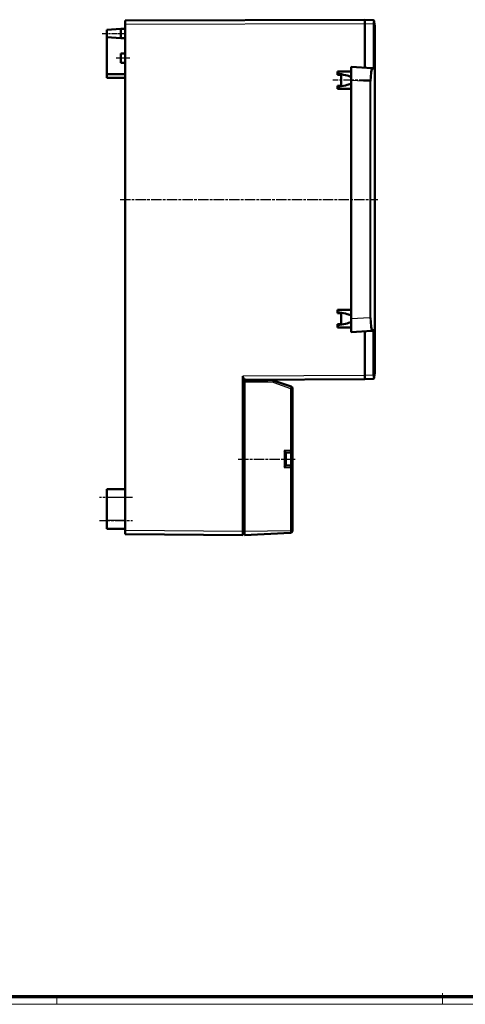
# Model space of a CAD drawing. Units: millimetres. Extents: x 1 to 1190, y 1 to 840.
# Drawn here: x 599 to 841, y 1 to 538 of the extents above; entities that cross this region are included whole.
import ezdxf

# ---------------------------------------------------------------- set-up
doc = ezdxf.new("R2010")
doc.units = ezdxf.units.MM
doc.linetypes.add('CHAIN', pattern=[0.3543, 0.2362, -0.0295, 0.0591, -0.0295])
doc.linetypes.add('DASH_DOT', pattern=[0.37, 0.24, -0.06, 0.01, -0.06])
doc.layers.get('0').update_dxf_attribs({"lineweight": 25})
for name, color, linetype, lineweight in [('Mittellinie (ISO)', 1, 'DASH_DOT', 25), ('Sichtbar (ISO)', 7, 'Continuous', 50), ('Sichtbar schmal (ISO)', 1, 'Continuous', 25)]:
    doc.layers.add(name, color=color, linetype=linetype, lineweight=lineweight)

# ---------------------------------------------------------------- blocks, each defined once
blk = doc.blocks.new('Ränder Bopla-A0-Rahmen')
at = {"color": 1, "linetype": 'Continuous', "lineweight": 18}
for p, q in [((829, 7), (829, 1)), ((1188, 1), (1, 1)), ((619, 5), (619, 1))]:
    blk.add_line(p, q, dxfattribs=at)
at = {"color": 3, "linetype": 'Continuous', "lineweight": 70}
blk.add_line((1184, 5), (20, 5), dxfattribs=at)

msp = doc.modelspace()

# ---------------------------------------------------------------- linework, layer by layer
at = {"layer": 'Mittellinie (ISO)', "linetype": 'CHAIN', "ltscale": 13.889993}
msp.add_line((643.8120604, 530.2475709), (656.3120604, 530.2475709), dxfattribs=at)
at = {"layer": 'Mittellinie (ISO)', "linetype": 'CHAIN', "ltscale": 8.333956}
msp.add_line((658.8120604, 516.7475709), (651.3120604, 516.7475709), dxfattribs=at)
at = {"layer": 'Mittellinie (ISO)', "linetype": 'CHAIN', "ltscale": 23.990969}
for p, q in [((789.3120604, 504.7475709), (769.3120604, 504.7475709)), ((653.4423636, 439.7475709), (793.8387654, 439.7475709)), ((717.791067, 298.2475709), (748.8120604, 298.2475709)), ((660.3120604, 277.2475709), (642.3120604, 277.2475709)), ((642.3120604, 264.7475709), (660.3120604, 264.7475709))]:
    msp.add_line(p, q, dxfattribs=at)
at = {"layer": 'Sichtbar (ISO)'}
for p, q in [((786.8120604, 537.7475709), (656.3120604, 537.2475709)), ((656.3120604, 535.2475856), (656.3120604, 537.2475709)), ((786.8120604, 535.7503118), (786.8120604, 537.7475709)), ((791.3387654, 537.5103363), (786.8120604, 537.7475709)), ((791.8050013, 537.0978457), (791.8909235, 536.6105565)), ((646.3120604, 532.2475709), (653.8120604, 532.7475709)), ((646.3120604, 528.2475709), (646.3120604, 532.2475709)), ((653.8120604, 532.7475709), (653.8120604, 527.7475709)), ((656.3120604, 532.7475709), (653.8120604, 532.7475709)), ((656.3120604, 259.2475721), (656.3120604, 535.2475856)), ((786.8120604, 535.7503118), (786.8120604, 535.7475856)), ((786.8120604, 535.7503118), (786.8120604, 511.6045126)), ((786.8120604, 511.6045126), (786.8120604, 535.7475856)), ((791.8050013, 535.5130773), (791.3387654, 535.5130773)), ((792.3044643, 534.2652502), (791.8909247, 536.6105498)), ((792.3120604, 345.3167157), (792.3120604, 534.1784261)), ((646.3120604, 528.2475709), (646.3120604, 507.9975709)), ((646.3120604, 528.2475709), (653.8120604, 527.7475709)), ((656.3120604, 527.7475709), (653.8120604, 527.7475709)), ((653.8120604, 514.2475709), (653.8120604, 519.2475709)), ((656.3120604, 519.2475709), (653.8120604, 519.2475709)), ((656.3120604, 514.2475709), (653.8120604, 514.2475709)), ((779.3120604, 504.7575068), (779.3120604, 511.9975709)), ((790.7841716, 511.396343), (779.3120604, 511.9975709)), ((791.2499015, 511.3719352), (790.7841716, 511.396343)), ((656.3120604, 507.9975709), (646.3120604, 507.9975709)), ((646.3120604, 507.9975709), (646.3120604, 505.9975709)), ((656.3120604, 505.9975709), (646.3120604, 505.9975709)), ((771.8120604, 508.368003), (771.8120604, 509.4975709)), ((779.3120604, 509.4975709), (771.8120604, 509.4975709)), ((771.8120604, 507.7475709), (771.8120604, 508.368003)), ((773.8120604, 507.7475709), (771.8120604, 507.7475709)), ((773.8120604, 501.7475709), (773.8120604, 507.7475709)), ((779.3120604, 504.7575068), (779.3120604, 374.737635)), ((771.8120604, 501.7475709), (773.8120604, 501.7475709)), ((771.8120604, 501.1271388), (771.8120604, 501.7475709)), ((771.8120604, 499.9975709), (771.8120604, 501.1271388)), ((779.3120604, 499.9975709), (771.8120604, 499.9975709)), ((771.8120604, 378.368003), (771.8120604, 379.4975709)), ((779.3120604, 379.4975709), (771.8120604, 379.4975709)), ((771.8120604, 377.7475709), (771.8120604, 378.368003)), ((771.8120604, 377.7475709), (773.8120604, 377.7475709)), ((773.8120604, 377.7475709), (773.8120604, 371.7475709)), ((773.8120604, 371.7475709), (771.8120604, 371.7475709)), ((771.8120604, 371.1271388), (771.8120604, 371.7475709)), ((771.8120604, 369.9975709), (771.8120604, 371.1271388)), ((779.3120604, 367.4975709), (779.3120604, 374.737635)), ((779.3120604, 369.9975709), (771.8120604, 369.9975709)), ((779.3120604, 367.4975709), (790.7841716, 368.0987988)), ((786.8120604, 343.7476138), (786.8120604, 367.8906292)), ((786.8120604, 367.8906292), (786.8120604, 343.74483)), ((790.7841716, 368.0987988), (791.2499015, 368.1232066)), ((786.8120604, 343.7476138), (786.8120604, 343.74483)), ((786.8120604, 341.7475709), (786.8120604, 343.74483)), ((791.8909247, 342.884592), (792.3044643, 345.2298916)), ((720.3120604, 343.4976138), (720.3120604, 258.7475721)), ((721.3120604, 342.1784852), (720.3120604, 342.179083)), ((721.3120604, 341.1137529), (721.3120604, 342.1784852)), ((721.3120604, 341.5013303), (786.8120604, 341.7475709)), ((733.3120604, 341.2475709), (721.3120604, 341.2475709)), ((721.3120604, 340.2475709), (721.3120604, 341.1137529)), ((721.3120604, 340.2475709), (721.3120604, 258.7408396)), ((733.3120604, 341.2475709), (733.3120604, 341.5464431)), ((733.3120604, 341.2475709), (733.312132, 341.2475671)), ((736.9167323, 341.0586581), (733.312132, 341.2475671)), ((746.6436936, 337.7252905), (737.4753268, 340.9482158)), ((786.8120604, 341.7475709), (791.3387654, 341.9848055)), ((791.8909246, 342.8845916), (791.8050013, 342.3972961)), ((747.3120604, 302.8475709), (747.3120604, 336.7818821)), ((743.8120604, 301.8489414), (743.8120604, 294.6462004)), ((743.8120604, 301.8475709), (746.3120604, 301.8475709)), ((747.3120604, 293.6475709), (747.3120604, 302.8475709)), ((746.3120604, 294.6475709), (743.8120604, 294.6475709)), ((747.3120604, 259.0934685), (747.3120604, 293.6475709)), ((646.3120604, 277.2475709), (646.3120604, 281.7475709)), ((656.3120604, 281.7475709), (646.3120604, 281.7475709)), ((646.3120604, 277.2475709), (646.3120604, 264.7475709)), ((646.3120604, 260.2475709), (646.3120604, 264.7475709)), ((656.3120604, 260.2475709), (646.3120604, 260.2475709)), ((656.3120604, 257.2475709), (656.3120604, 259.2475721)), ((720.3120604, 258.7475721), (720.3120604, 256.7475709)), ((721.3120604, 256.7475709), (721.3120604, 258.7408396)), ((721.3120604, 256.7475709), (746.3643963, 258.0605082)), ((747.3120604, 259.0934685), (747.3120604, 259.0591377)), ((656.3120604, 257.2475709), (720.3120604, 256.7475709)), ((720.3120604, 257.2475709), (721.3120604, 257.2475709))]:
    msp.add_line(p, q, dxfattribs=at)
for centre, radius, start, end in [((791.3125974, 537.0110216), 0.5, 10, 87), ((791.8120604, 534.1784261), 0.5, 0, 10), ((791.8120604, 345.3167157), 0.5, 350, 0), ((736.8120604, 339.061399), 2, 70.632066124, 86.999999983), ((791.3125974, 342.4841202), 0.5, 273.000000098, 350), ((746.3120604, 336.7818821), 1, 0, 70.632066124), ((746.3120604, 302.8475709), 1, 270, 0), ((746.3120604, 293.6475709), 1, 0, 90), ((746.3120604, 259.0591377), 1, 273, 0)]:
    msp.add_arc(centre, radius, start, end, dxfattribs=at)
for centre, major_axis, ratio, start_param, end_param in [((792.072325, 535.4949532), (-0.0033308, 1.5021621), 0.1779455121, 0.7333667905, 1.5583361518), ((791.2234895, 510.8726332), (0.5120045, -0.0218667), 0.9756622208, 1.3855480284, 1.560877129), ((791.3125974, 510.8679632), (-0.3746097, 0.3947563), 0.8388996972, 4.0400391307, 5.3839426547), ((754.3734717, 504.7475709), (-26.9385886, 0), 0.1763269807, 3.5293560918, 4.008291707), ((754.3734717, 504.7475709), (-26.9385886, 0), 0.1763269807, 2.2748936002, 2.7538292154), ((754.3734717, 374.7475709), (-26.9385886, 0), 0.1763269807, 3.5293560918, 4.008291707), ((754.3734717, 374.7475709), (-26.9385886, 0), 0.1763269807, 2.2748936002, 2.7538292154), ((791.2234895, 368.6225086), (0.5120045, 0.0218667), 0.9756622208, 4.7223081782, 4.8976372788), ((791.3125974, 368.6271786), (-0.3746097, -0.3947563), 0.8388996972, 0.8992426525, 2.2431461765), ((733.2858745, 340.2475709), (-0.0261859, -0.9999991), 0.052300192, 1.5721658547, 3.1402231257), ((742.8120604, 302.8475709), (-0.9996573, 0.9996573), 0.0261859216, 3.1677725924, 4.6862090416), ((742.8120604, 293.6475709), (0.9996573, 0.9996573), 0.0261859216, 4.7385689192, 6.2570053684)]:
    msp.add_ellipse(centre, major_axis=major_axis, ratio=ratio, start_param=start_param, end_param=end_param, dxfattribs=at)
for points, knots in [([(791.4275974, 536.9210655), (791.4300176, 536.9230503), (791.4769658, 536.9173501), (791.5007384, 536.9136063), (791.5257636, 536.9096652), (791.550503, 536.9043254), (791.574584, 536.8976766), (791.6212748, 536.884785), (791.6650661, 536.8671448), (791.7044418, 536.8451525), (791.7179879, 536.8375867), (791.7309448, 536.8295368), (791.7432447, 536.8210302), (791.7774977, 536.7973409), (791.8067127, 536.7701573), (791.8302193, 536.7404475), (791.8619462, 536.7003482), (791.882843, 536.6562937), (791.8909221, 536.610564)], [-0.00097853011, -0.00097853011, -0.00097853011, -0.00097853011, 0.07282201084, 0.07282201084, 0.07282201084, 0.15051135183, 0.15051135183, 0.15051135183, 0.3011440478, 0.3011440478, 0.3011440478, 0.35296504674, 0.35296504674, 0.35296504674, 0.49727696636, 0.49727696636, 0.49727696636, 0.69205505032, 0.69205505032, 0.69205505032, 0.69205505032]), ([(791.4275974, 342.57415), (791.4300176, 342.5764263), (791.4769658, 342.5783822), (791.5007384, 342.5822759), (791.5257636, 342.5863749), (791.550503, 342.5918238), (791.574584, 342.5985607), (791.6212748, 342.6116229), (791.6650661, 342.6293425), (791.7044418, 342.6513344), (791.7179879, 342.6589001), (791.7309448, 342.6669441), (791.7432447, 342.6754379), (791.7774977, 342.6990918), (791.8067127, 342.7261765), (791.8302193, 342.7557235), (791.8619462, 342.7956032), (791.882843, 342.8392773), (791.8909221, 342.8846054)], [-0.00097853011, -0.00097853011, -0.00097853011, -0.00097853011, 0.07282201067, 0.07282201067, 0.07282201067, 0.15051135192, 0.15051135192, 0.15051135192, 0.30114404801, 0.30114404801, 0.30114404801, 0.35296504698, 0.35296504698, 0.35296504698, 0.49727696671, 0.49727696671, 0.49727696671, 0.6920550508, 0.6920550508, 0.6920550508, 0.6920550508])]:
    msp.add_open_spline(points, degree=3, knots=knots, dxfattribs=at)
at = {"layer": 'Sichtbar schmal (ISO)'}
for p, q in [((656.3120604, 535.2475856), (786.8120604, 535.7475856)), ((786.8120604, 535.7503118), (791.3387654, 535.5130773)), ((791.3387654, 535.5130773), (791.3387654, 511.3596021)), ((791.8050013, 510.8679632), (791.8050013, 535.5130773)), ((792.3044643, 534.2652502), (792.3044643, 345.2298916)), ((791.2504075, 510.8970283), (791.8050013, 510.8679632)), ((779.3120604, 504.7575068), (789.5845097, 504.2191505)), ((790.0507456, 504.2191505), (789.5845097, 504.2191505)), ((789.5845097, 504.2191505), (789.5845097, 375.2759913)), ((790.0507456, 375.2759913), (790.0507456, 504.2191505)), ((789.5845097, 375.2759913), (779.3120604, 374.737635)), ((790.0507456, 375.2759913), (789.5845097, 375.2759913)), ((791.8050013, 368.6271786), (791.2504075, 368.5981135)), ((791.3387654, 343.9820645), (791.3387654, 368.1355397)), ((791.8050013, 343.9820645), (791.8050013, 368.6271786)), ((786.8120604, 343.7476138), (720.3120604, 343.4976138)), ((791.3387654, 343.9820645), (786.8120604, 343.74483)), ((791.8050013, 343.9820645), (791.3387654, 343.9820645)), ((721.3120604, 340.2475709), (733.3382104, 340.2475709)), ((733.3382104, 340.2475709), (736.9167323, 340.0600285)), ((737.1960295, 340.0048074), (746.3643963, 336.7818821)), ((746.3643963, 336.7818821), (747.3120604, 336.7818821)), ((746.3643963, 336.7818821), (746.3643963, 302.8475709)), ((746.3643963, 302.8475709), (742.8643963, 302.8475709)), ((742.8643963, 302.8475709), (742.8643963, 293.6475709)), ((746.3120604, 301.8475709), (746.3120604, 294.6475709)), ((746.3643963, 302.8475709), (747.3120604, 302.8475709)), ((742.8643963, 293.6475709), (746.3643963, 293.6475709)), ((747.3120604, 293.6475709), (746.3643963, 293.6475709)), ((746.3643963, 293.6475709), (746.3643963, 259.0934685)), ((656.3120604, 277.2475709), (646.3120604, 277.2475709)), ((656.3120604, 264.7475709), (646.3120604, 264.7475709)), ((720.3120604, 258.7475721), (656.3120604, 259.2475721)), ((721.3120604, 258.7475709), (720.3120604, 258.7475709)), ((746.3643963, 259.0934685), (721.3120604, 258.7408396)), ((747.3120604, 259.0934685), (746.3643963, 259.0934685))]:
    msp.add_line(p, q, dxfattribs=at)
msp.add_arc((736.8643963, 339.061399), 1, 70.632066124, 86.999999957, dxfattribs=at)
for centre, major_axis, ratio, start_param, end_param in [((791.5799211, 535.4949532), (-0.2412125, 2.0153813), 0.0126857096, 5.4969414466, 6.2809884015), ((791.5799211, 535.4949532), (-0.0242644, -2.0014494), 0.1205861041, 3.920740642, 4.7047953131), ((790.7612986, 504.1375922), (-0.0132206, -7.2590125), 0.1621438183, 3.1333913295, 4.7014486006), ((791.2537025, 504.1375922), (-0.0149887, 6.7597295), 0.1779455121, 6.2734641876, 7.8415214587), ((790.7580036, 510.8970283), (0.026168, 0.4993148), 0.984766975, 4.7639526825, 6.2831853072), ((790.7612986, 375.3575496), (0.0132206, -7.2590125), 0.1621438183, 4.7233293602, 6.2913866312), ((791.2537025, 375.3575496), (0.0149887, 6.7597295), 0.1779455121, 1.5832565021, 3.1513137731), ((790.7580036, 368.5981135), (0.026168, -0.4993148), 0.984766975, 0, 1.5192326231), ((791.5799211, 344.0001886), (0.0242644, -2.0014494), 0.1205861041, 4.7199826477, 5.5040296025), ((792.072325, 344.0001886), (0.0033308, 1.5021621), 0.1779455121, 1.5832565021, 2.4082202173), ((736.8643963, 340.0600285), (0.052336, 0.9986295), 0.0522644277, 4.7151280081, 6.2831852511), ((737.1436936, 340.0048074), (0.3316332, 0.9434084), 0.0493816196, 4.7297461924, 6.2831853073), ((791.5799211, 344.0001886), (-0.2412125, -2.0153813), 0.0126857096, 0.0021969057, 0.7862515768), ((746.3120604, 336.7818821), (0.3316332, 0.9434084), 0.0493816196, 4.7297461924, 6.2831853072), ((746.3120604, 302.8475709), (0, -1), 0.0523359562, 0, 1.5707963268), ((746.3120604, 293.6475709), (0, 1), 0.0523359562, 4.7123889804, 6.2831853072)]:
    msp.add_ellipse(centre, major_axis=major_axis, ratio=ratio, start_param=start_param, end_param=end_param, dxfattribs=at)
msp.add_open_spline([(746.3643963, 259.0934685), (746.3653078, 259.0263075), (746.3661381, 258.958503), (746.3680181, 258.7855671), (746.3688911, 258.6835898), (746.3703591, 258.4378275), (746.3704404, 258.3089797), (746.3688539, 258.1152779), (746.3669847, 258.0606438), (746.3643963, 258.0605082)], degree=3, knots=[0, 0, 0, 0, 0.006697631982, 0.006697631982, 0.017413843154, 0.017413843154, 0.034559781029, 0.034559781029, 0.05358105586, 0.05358105586, 0.05358105586, 0.05358105586], dxfattribs=at)

# ---------------------------------------------------------------- block references
msp.add_blockref('Ränder Bopla-A0-Rahmen', (0, 0))

doc.saveas('drawing.dxf')
